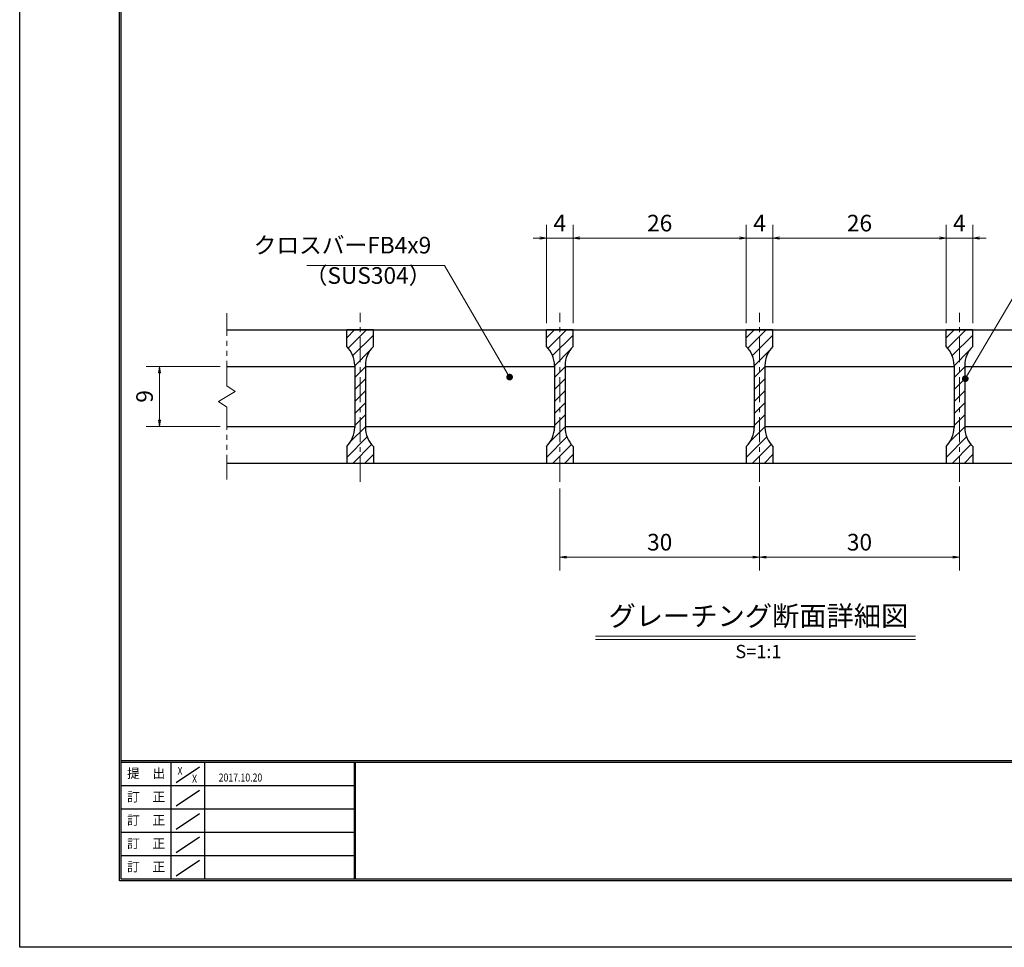
# Model space of a CAD drawing. Extents: x 0 to 2100, y 0 to 1485.
# Drawn here: x 0 to 739, y 0 to 697 of the extents above; entities that cross this region are included whole.
import ezdxf
from ezdxf.enums import TextEntityAlignment as Align

# ---------------------------------------------------------------- set-up
doc = ezdxf.new("R2010")
doc.units = 0
doc.header["$LTSCALE"] = 15
doc.header["$MEASUREMENT"] = 0
doc.linetypes.add('CENTER', pattern=[2, 1.25, -0.25, 0.25, -0.25])
doc.linetypes.add('PHANTOM', pattern=[2.5, 1.25, -0.25, 0.25, -0.25, 0.25, -0.25])
doc.layers.get('0').update_dxf_attribs({"color": 5, "linetype": 'CONTINUOUS'})
doc.layers.get('DEFPOINTS').update_dxf_attribs({"color": 250, "linetype": 'CONTINUOUS'})
doc.layers.add('7-図\u3000枠', color=160, linetype='CONTINUOUS')
for name, color, linetype, lineweight in [('ハッチング', 253, 'CONTINUOUS', 15), ('中心線', 6, 'CENTER', 18), ('寸法注釈', 30, 'CONTINUOUS', 18), ('想像線', 252, 'PHANTOM', 15), ('蓋', 5, 'CONTINUOUS', 25)]:
    doc.layers.add(name, color=color, linetype=linetype, lineweight=lineweight)
doc.styles.add('BIGFONT', font='romans.shx', dxfattribs={"width": 0.7336, "bigfont": 'extfont.shx'})
doc.styles.get("Standard").update_dxf_attribs({"font": 'ROMANS.SHX', "width": 0.8, "height": 12.5, "bigfont": 'EXTFONT.SHX'})
doc.styles.add('丸ゴシック', font='HGRSMP.TTF', dxfattribs={"width": 0.9})
doc.dimstyles.get("Standard").update_dxf_attribs({"dimscale": 5, "dimtxt": 12.5, "dimasz": 2, "dimexe": 0.5, "dimexo": 0.5, "dimgap": 0.5, "dimtad": 3, "dimdec": 4, "dimdsep": 46, "dimtxsty": 'Standard', "dimblk1": 'OPEN', "dimblk2": 'OPEN', "dimsah": 1, "dimcen": 0, "dimclrd": 30, "dimclre": 30, "dimclrt": 256, "dimadec": 4, "dimazin": 2, "dimtfac": 1, "dimtdec": 4, "dimtmove": 0, "dimatfit": 3, "dimldrblk": 'OPEN', "dimfxl": 0, "dimtolj": 1, "dimlwd": -1, "dimlwe": -1, "dimarcsym": 0})

# ---------------------------------------------------------------- blocks, each defined once
blk = doc.blocks.new('_OPEN')
at = {"color": 0, "linetype": 'ByBlock'}
for p, q in [((-1, 0.17), (0, 0)), ((0, 0), (-1, -0.17)), ((0, 0), (-1, 0))]:
    blk.add_line(p, q, dxfattribs=at)
blk = doc.blocks.new('*D134')
at = {"layer": 'DEFPOINTS', "color": 0}
for p in [(405.52, 349.46), (555.52, 350.99), (555.52, 292.97)]:
    blk.add_point(p, dxfattribs=at)
at = {"layer": '寸法注釈', "color": 30}
for p, q in [((405.52, 344.46), (405.52, 282.97)), ((555.52, 345.99), (555.52, 282.97)), ((410.52, 292.97), (550.52, 292.97))]:
    blk.add_line(p, q, dxfattribs=at)
at = {"layer": '寸法注釈', "color": 30, "xscale": 5, "yscale": 5, "zscale": 5, "rotation": 180}
blk.add_blockref('_OPEN', (405.52, 292.97), dxfattribs=at)
at = {"layer": '寸法注釈', "color": 30, "xscale": 5, "yscale": 5, "zscale": 5}
blk.add_blockref('_OPEN', (555.52, 292.97), dxfattribs=at)
at = {"layer": '寸法注釈', "color": 7, "insert": (480.52, 304.22), "char_height": 12.5, "attachment_point": 5, "style": 'BIGFONT'}
blk.add_mtext('\\A1;30', dxfattribs=at)
blk = doc.blocks.new('_Dot')
at = {"color": 0, "linetype": 'ByBlock', "lineweight": -2}
blk.add_line((-0.5, 0), (-1, 0), dxfattribs=at)
at = {"color": 0, "linetype": 'ByBlock', "const_width": 0.5}
blk.add_lwpolyline([(-0.25, 0, 1), (0.25, 0, 1)], format="xyb", close=True, dxfattribs=at)
blk = doc.blocks.new('*D135')
at = {"layer": 'DEFPOINTS', "color": 0}
for p in [(545.52, 532.6), (415.52, 463.69), (545.52, 463.69)]:
    blk.add_point(p, dxfattribs=at)
at = {"layer": '寸法注釈', "color": 30}
for p, q in [((415.52, 468.69), (415.52, 542.6)), ((545.52, 468.69), (545.52, 542.6)), ((420.52, 532.6), (540.52, 532.6))]:
    blk.add_line(p, q, dxfattribs=at)
at = {"layer": '寸法注釈', "color": 30, "xscale": 5, "yscale": 5, "zscale": 5, "rotation": 180}
blk.add_blockref('_OPEN', (415.52, 532.6), dxfattribs=at)
at = {"layer": '寸法注釈', "color": 30, "xscale": 5, "yscale": 5, "zscale": 5}
blk.add_blockref('_OPEN', (545.52, 532.6), dxfattribs=at)
at = {"layer": '寸法注釈', "color": 7, "insert": (480.52, 543.85), "char_height": 12.5, "attachment_point": 5, "style": 'BIGFONT'}
blk.add_mtext('\\A1;26', dxfattribs=at)
blk = doc.blocks.new('*D136')
at = {"layer": 'DEFPOINTS', "color": 0}
for p in [(395.52, 532.6), (395.52, 463.69), (415.52, 463.69)]:
    blk.add_point(p, dxfattribs=at)
at = {"layer": '寸法注釈', "color": 30}
for p, q in [((395.52, 468.69), (395.52, 542.6)), ((415.52, 468.69), (415.52, 542.6)), ((390.52, 532.6), (385.52, 532.6)), ((415.52, 532.6), (395.52, 532.6)), ((420.52, 532.6), (425.52, 532.6))]:
    blk.add_line(p, q, dxfattribs=at)
at = {"layer": '寸法注釈', "color": 30, "xscale": 5, "yscale": 5, "zscale": 5}
blk.add_blockref('_OPEN', (395.52, 532.6), dxfattribs=at)
at = {"layer": '寸法注釈', "color": 30, "xscale": 5, "yscale": 5, "zscale": 5, "rotation": 180}
blk.add_blockref('_OPEN', (415.52, 532.6), dxfattribs=at)
at = {"layer": '寸法注釈', "color": 7, "insert": (405.52, 543.85), "char_height": 12.5, "attachment_point": 5, "style": 'BIGFONT'}
blk.add_mtext('\\A1;4', dxfattribs=at)
blk = doc.blocks.new('*D137')
at = {"layer": 'DEFPOINTS', "color": 0}
for p in [(155.52, 436.19), (104.99, 391.19), (155.52, 391.19)]:
    blk.add_point(p, dxfattribs=at)
at = {"layer": '寸法注釈', "color": 30}
for p, q in [((150.52, 436.19), (94.99, 436.19)), ((104.99, 431.19), (104.99, 396.19)), ((150.52, 391.19), (94.99, 391.19))]:
    blk.add_line(p, q, dxfattribs=at)
at = {"layer": '寸法注釈', "color": 30, "xscale": 5, "yscale": 5, "zscale": 5}
for p, rotation in [((104.99, 436.19), 90), ((104.99, 391.19), 270)]:
    blk.add_blockref('_OPEN', p, dxfattribs=dict(at, rotation=rotation))
at = {"layer": '寸法注釈', "color": 7, "insert": (93.74, 413.69), "char_height": 12.5, "attachment_point": 5, "rotation": 90, "style": 'BIGFONT'}
blk.add_mtext('\\A1;9', dxfattribs=at)
blk = doc.blocks.new('*D138')
at = {"layer": 'DEFPOINTS', "color": 0}
for p in [(695.52, 532.6), (565.52, 463.69), (695.52, 463.69)]:
    blk.add_point(p, dxfattribs=at)
at = {"layer": '寸法注釈', "color": 30}
for p, q in [((565.52, 468.69), (565.52, 542.6)), ((695.52, 468.69), (695.52, 542.6)), ((570.52, 532.6), (690.52, 532.6))]:
    blk.add_line(p, q, dxfattribs=at)
at = {"layer": '寸法注釈', "color": 30, "xscale": 5, "yscale": 5, "zscale": 5, "rotation": 180}
blk.add_blockref('_OPEN', (565.52, 532.6), dxfattribs=at)
at = {"layer": '寸法注釈', "color": 30, "xscale": 5, "yscale": 5, "zscale": 5}
blk.add_blockref('_OPEN', (695.52, 532.6), dxfattribs=at)
at = {"layer": '寸法注釈', "color": 7, "insert": (630.52, 543.85), "char_height": 12.5, "attachment_point": 5, "style": 'BIGFONT'}
blk.add_mtext('\\A1;26', dxfattribs=at)
blk = doc.blocks.new('*D139')
at = {"layer": 'DEFPOINTS', "color": 0}
for p in [(565.52, 532.6), (545.52, 463.69), (565.52, 463.69)]:
    blk.add_point(p, dxfattribs=at)
at = {"layer": '寸法注釈', "color": 30}
for p, q in [((545.52, 468.69), (545.52, 542.6)), ((565.52, 468.69), (565.52, 542.6)), ((540.52, 532.6), (535.52, 532.6)), ((545.52, 532.6), (565.52, 532.6)), ((570.52, 532.6), (575.52, 532.6))]:
    blk.add_line(p, q, dxfattribs=at)
at = {"layer": '寸法注釈', "color": 30, "xscale": 5, "yscale": 5, "zscale": 5}
blk.add_blockref('_OPEN', (545.52, 532.6), dxfattribs=at)
at = {"layer": '寸法注釈', "color": 30, "xscale": 5, "yscale": 5, "zscale": 5, "rotation": 180}
blk.add_blockref('_OPEN', (565.52, 532.6), dxfattribs=at)
at = {"layer": '寸法注釈', "color": 7, "insert": (555.52, 543.85), "char_height": 12.5, "attachment_point": 5, "style": 'BIGFONT'}
blk.add_mtext('\\A1;4', dxfattribs=at)
blk = doc.blocks.new('*D140')
at = {"layer": 'DEFPOINTS', "color": 0}
for p in [(715.52, 532.6), (695.52, 463.69), (715.52, 463.69)]:
    blk.add_point(p, dxfattribs=at)
at = {"layer": '寸法注釈', "color": 30}
for p, q in [((695.52, 468.69), (695.52, 542.6)), ((715.52, 468.69), (715.52, 542.6)), ((690.52, 532.6), (685.52, 532.6)), ((695.52, 532.6), (715.52, 532.6)), ((720.52, 532.6), (725.52, 532.6))]:
    blk.add_line(p, q, dxfattribs=at)
at = {"layer": '寸法注釈', "color": 30, "xscale": 5, "yscale": 5, "zscale": 5}
blk.add_blockref('_OPEN', (695.52, 532.6), dxfattribs=at)
at = {"layer": '寸法注釈', "color": 30, "xscale": 5, "yscale": 5, "zscale": 5, "rotation": 180}
blk.add_blockref('_OPEN', (715.52, 532.6), dxfattribs=at)
at = {"layer": '寸法注釈', "color": 7, "insert": (705.52, 543.85), "char_height": 12.5, "attachment_point": 5, "style": 'BIGFONT'}
blk.add_mtext('\\A1;4', dxfattribs=at)
blk = doc.blocks.new('*D141')
at = {"layer": 'DEFPOINTS', "color": 0}
for p in [(555.52, 350.99), (705.52, 350.99), (705.52, 292.97)]:
    blk.add_point(p, dxfattribs=at)
at = {"layer": '寸法注釈', "color": 30}
for p, q in [((555.52, 345.99), (555.52, 282.97)), ((705.52, 345.99), (705.52, 282.97)), ((560.52, 292.97), (700.52, 292.97))]:
    blk.add_line(p, q, dxfattribs=at)
at = {"layer": '寸法注釈', "color": 30, "xscale": 5, "yscale": 5, "zscale": 5, "rotation": 180}
blk.add_blockref('_OPEN', (555.52, 292.97), dxfattribs=at)
at = {"layer": '寸法注釈', "color": 30, "xscale": 5, "yscale": 5, "zscale": 5}
blk.add_blockref('_OPEN', (705.52, 292.97), dxfattribs=at)
at = {"layer": '寸法注釈', "color": 7, "insert": (630.52, 304.22), "char_height": 12.5, "attachment_point": 5, "style": 'BIGFONT'}
blk.add_mtext('\\A1;30', dxfattribs=at)

msp = doc.modelspace()

# ---------------------------------------------------------------- hatches: boundary and pattern name
at = {"layer": 'ハッチング'}
h = msp.add_hatch(dxfattribs=at)
h.set_pattern_fill('ANSI31', color=256, scale=2, style=0)
h.set_pattern_definition([(45, (-3010.8506, -1245.069), (-4.490128, 4.490128), [])])
h.paths.add_polyline_path([(265.52, 463.69), (255.52, 463.69), (255.52, 363.69), (265.52, 363.69), (265.52, 376.19, -0.201513), (259.52, 390.47), (259.52, 436.91, -0.201513), (265.52, 451.19)])
h.paths.add_polyline_path([(255.52, 463.69), (245.52, 463.69), (245.52, 451.19, -0.201513), (251.52, 436.91), (251.52, 390.47, -0.201513), (245.52, 376.19), (245.52, 363.69), (255.52, 363.69)])
h = msp.add_hatch(dxfattribs=at)
h.set_pattern_fill('ANSI31', color=256, scale=2, style=0)
h.set_pattern_definition([(45, (-2860.8506, -1245.069), (-4.490128, 4.490128), [])])
h.paths.add_polyline_path([(415.52, 463.69), (405.52, 463.69), (405.52, 363.69), (415.52, 363.69), (415.52, 376.19, -0.201513), (409.52, 390.47), (409.52, 436.91, -0.201513), (415.52, 451.19)])
h.paths.add_polyline_path([(405.52, 463.69), (395.52, 463.69), (395.52, 451.19, -0.201513), (401.52, 436.91), (401.52, 390.47, -0.201513), (395.52, 376.19), (395.52, 363.69), (405.52, 363.69)])
h = msp.add_hatch(dxfattribs=at)
h.set_pattern_fill('ANSI31', color=256, scale=2, style=0)
h.set_pattern_definition([(45, (-2710.8506, -1245.069), (-4.490128, 4.490128), [])])
h.paths.add_polyline_path([(565.52, 463.69), (555.52, 463.69), (555.52, 363.69), (565.52, 363.69), (565.52, 376.19, -0.201513), (559.52, 390.47), (559.52, 436.91, -0.201513), (565.52, 451.19)])
h.paths.add_polyline_path([(555.52, 463.69), (545.52, 463.69), (545.52, 451.19, -0.201513), (551.52, 436.91), (551.52, 390.47, -0.201513), (545.52, 376.19), (545.52, 363.69), (555.52, 363.69)])
h = msp.add_hatch(dxfattribs=at)
h.set_pattern_fill('ANSI31', color=256, scale=2, style=0)
h.set_pattern_definition([(45, (-2560.8506, -1245.069), (-4.490128, 4.490128), [])])
h.paths.add_polyline_path([(715.52, 463.69), (705.52, 463.69), (705.52, 363.69), (715.52, 363.69), (715.52, 376.19, -0.201513), (709.52, 390.47), (709.52, 436.91, -0.201513), (715.52, 451.19)])
h.paths.add_polyline_path([(705.52, 463.69), (695.52, 463.69), (695.52, 451.19, -0.201513), (701.52, 436.91), (701.52, 390.47, -0.201513), (695.52, 376.19), (695.52, 363.69), (705.52, 363.69)])

# ---------------------------------------------------------------- linework, layer by layer
at = {"layer": '7-図\u3000枠', "color": 253}
for p, q in [((75, 50), (75, 1435)), ((76.25, 51.25), (76.25, 1433.75)), ((2048.75, 140), (76.25, 140)), ((2048.75, 138.75), (76.25, 138.75)), ((113.75, 51.31), (113.75, 138.75)), ((117.5, 123.89), (135, 135.58)), ((138.75, 138.75), (138.75, 51.31)), ((251.25, 138.75), (251.25, 51.31)), ((252, 138.75), (252, 51.31)), ((251.25, 121.25), (76.25, 121.25)), ((117.5, 106.25), (135, 117.93)), ((251.25, 103.75), (76.25, 103.75)), ((117.5, 88.75), (135, 100.43)), ((251.25, 86.25), (76.25, 86.25)), ((117.5, 71.25), (135, 82.93)), ((251.25, 68.75), (76.25, 68.75)), ((117.5, 53.75), (135, 65.43)), ((2050, 50), (75, 50)), ((2048.75, 51.25), (76.25, 51.25))]:
    msp.add_line(p, q, dxfattribs=at)
at = {"layer": 'DEFPOINTS'}
for p, q in [((0, 0), (0, 1485)), ((2100, 0), (0, 0))]:
    msp.add_line(p, q, dxfattribs=at)
at = {"layer": '中心線'}
for p, q in [((255.52, 349.46), (255.52, 476.39)), ((405.52, 349.46), (405.52, 476.39)), ((555.52, 349.46), (555.52, 476.39)), ((705.52, 349.46), (705.52, 476.39))]:
    msp.add_line(p, q, dxfattribs=at)
at = {"layer": '寸法注釈'}
for p, q in [((432.42, 233.67), (672.63, 233.67)), ((432.42, 231.17), (672.63, 231.17))]:
    msp.add_line(p, q, dxfattribs=at)
at = {"layer": '想像線'}
for p, q in [((155.52, 421.64), (155.52, 476.19)), ((155.52, 421.64), (161.82, 417.43)), ((161.82, 417.43), (155.52, 413.69)), ((149.23, 409.96), (155.52, 413.69)), ((155.52, 405.74), (149.23, 409.96)), ((155.52, 351.19), (155.52, 405.74))]:
    msp.add_line(p, q, dxfattribs=at)
at = {"layer": '蓋'}
for p, q in [((155.52, 463.69), (955.52, 463.69)), ((265.52, 463.69), (245.52, 463.69)), ((245.52, 451.19), (245.52, 463.69)), ((265.52, 451.19), (265.52, 463.69)), ((415.52, 463.69), (395.52, 463.69)), ((395.52, 451.19), (395.52, 463.69)), ((415.52, 451.19), (415.52, 463.69)), ((565.52, 463.69), (545.52, 463.69)), ((545.52, 451.19), (545.52, 463.69)), ((565.52, 451.19), (565.52, 463.69)), ((715.52, 463.69), (695.52, 463.69)), ((695.52, 451.19), (695.52, 463.69)), ((715.52, 451.19), (715.52, 463.69)), ((155.52, 436.19), (251.52, 436.19)), ((251.52, 436.91), (251.52, 390.47)), ((259.52, 436.91), (259.52, 390.47)), ((259.52, 436.19), (401.52, 436.19)), ((401.52, 436.91), (401.52, 390.47)), ((409.52, 436.91), (409.52, 390.47)), ((409.52, 436.19), (551.52, 436.19)), ((551.52, 436.91), (551.52, 390.47)), ((559.52, 436.91), (559.52, 390.47)), ((559.52, 436.19), (701.52, 436.19)), ((701.52, 436.91), (701.52, 390.47)), ((709.52, 436.91), (709.52, 390.47)), ((709.52, 436.19), (851.52, 436.19)), ((155.52, 391.19), (251.52, 391.19)), ((259.52, 391.19), (401.52, 391.19)), ((409.52, 391.19), (551.52, 391.19)), ((559.52, 391.19), (701.52, 391.19)), ((709.52, 391.19), (851.52, 391.19)), ((245.52, 376.19), (245.52, 363.69)), ((265.52, 376.19), (265.52, 363.69)), ((395.52, 376.19), (395.52, 363.69)), ((415.52, 376.19), (415.52, 363.69)), ((545.52, 376.19), (545.52, 363.69)), ((565.52, 376.19), (565.52, 363.69)), ((695.52, 376.19), (695.52, 363.69)), ((715.52, 376.19), (715.52, 363.69)), ((155.52, 363.69), (955.52, 363.69)), ((245.52, 363.69), (265.52, 363.69)), ((395.52, 363.69), (415.52, 363.69)), ((545.52, 363.69), (565.52, 363.69)), ((695.52, 363.69), (715.52, 363.69))]:
    msp.add_line(p, q, dxfattribs=at)
for centre, start, end in [((231.52, 436.91), 0, 45.573), ((279.52, 436.91), 134.427, 180), ((381.52, 436.91), 0, 45.573), ((429.52, 436.91), 134.427, 180), ((531.52, 436.91), 0, 45.573), ((579.52, 436.91), 134.427, 180), ((681.52, 436.91), 0, 45.573), ((729.52, 436.91), 134.427, 180), ((231.52, 390.47), 314.427, 0), ((279.52, 390.47), 180, 225.573), ((381.52, 390.47), 314.427, 0), ((429.52, 390.47), 180, 225.573), ((531.52, 390.47), 314.427, 0), ((579.52, 390.47), 180, 225.573), ((681.52, 390.47), 314.427, 0), ((729.52, 390.47), 180, 225.573)]:
    msp.add_arc(centre, 20, start, end, dxfattribs=at)

# ---------------------------------------------------------------- texts
at = {"layer": '7-図\u3000枠', "color": 0}
for s, p in [('提\u3000出', (94.91, 129.74)), ('訂\u3000正', (94.91, 112.09)), ('訂\u3000正', (94.91, 94.59)), ('訂\u3000正', (94.91, 77.09)), ('訂\u3000正', (94.91, 59.59))]:
    msp.add_text(s, height=7, dxfattribs=at).set_placement(p, align=Align.MIDDLE)
at = {"layer": '7-図\u3000枠', "width": 0.8}
for s, p in [('X', (120.38, 129.53)), ('X', (131.29, 123.59)), ('2017.10.20', (165.77, 124.5))]:
    msp.add_text(s, height=6, dxfattribs=at).set_placement(p, align=Align.CENTER)
at = {"layer": '寸法注釈', "color": 7, "style": '丸ゴシック'}
for s, height, p in [('グレーチング断面詳細図', 15, (554.65, 246.86)), ('S=1:1', 10, (554.65, 220.83))]:
    msp.add_text(s, height=height, dxfattribs=at).set_placement(p, align=Align.MIDDLE)
at = {"layer": '寸法注釈', "color": 7, "char_height": 12.5, "style": 'BIGFONT'}
for s, insert, attachment_point in [('クロスバーFB4x9', (308.96, 517.12), 9), ('（SUS304）', (214.01, 494.36), 7)]:
    msp.add_mtext(s, dxfattribs=dict(at, insert=insert, attachment_point=attachment_point))

# ---------------------------------------------------------------- dimensions: what is measured, and where the dimension line sits
at = {"layer": '寸法注釈'}
for base, p1, p2, override, picture, middle in [((395.52, 532.6), (415.52, 463.69), (395.52, 463.69), {"dimscale": 5, "dimtxt": 2.5, "dimasz": 1, "dimexe": 2, "dimexo": 1, "dimgap": 1, "dimtad": 3, "dimtih": 0, "dimtoh": 0, "dimdec": 1, "dimlfac": 0.2, "dimzin": 8, "dimtxsty": 'BIGFONT', "dimblk": 'Dot', "dimcen": -0.09, "dimclrd": 30, "dimclre": 30, "dimclrt": 7, "dimadec": 1, "dimtdec": 1, "dimtofl": 1, "dimldrblk": 'Dot', "dimtvp": 1, "dimtzin": 8}, '*D136', (405.52, 543.85)), ((545.52, 532.6), (415.52, 463.69), (545.52, 463.69), {"dimscale": 5, "dimtxt": 2.5, "dimasz": 1, "dimexe": 2, "dimexo": 1, "dimgap": 1, "dimtad": 3, "dimtih": 0, "dimtoh": 0, "dimdec": 1, "dimlfac": 0.2, "dimzin": 8, "dimtxsty": 'BIGFONT', "dimblk": 'Dot', "dimcen": -0.09, "dimclrd": 30, "dimclre": 30, "dimclrt": 7, "dimadec": 1, "dimtdec": 1, "dimtofl": 1, "dimldrblk": 'Dot', "dimtvp": 1, "dimtzin": 8}, '*D135', (480.52, 543.85)), ((565.52, 532.6), (545.52, 463.69), (565.52, 463.69), {"dimscale": 5, "dimtxt": 2.5, "dimasz": 1, "dimexe": 2, "dimexo": 1, "dimgap": 1, "dimtad": 3, "dimtih": 0, "dimtoh": 0, "dimdec": 1, "dimlfac": 0.2, "dimzin": 8, "dimtxsty": 'BIGFONT', "dimblk": 'Dot', "dimcen": -0.09, "dimclrd": 30, "dimclre": 30, "dimclrt": 7, "dimadec": 1, "dimtdec": 1, "dimtofl": 1, "dimldrblk": 'Dot', "dimtvp": 1, "dimtzin": 8}, '*D139', (555.52, 543.85)), ((695.52, 532.6), (565.52, 463.69), (695.52, 463.69), {"dimscale": 5, "dimtxt": 2.5, "dimasz": 1, "dimexe": 2, "dimexo": 1, "dimgap": 1, "dimtad": 3, "dimtih": 0, "dimtoh": 0, "dimdec": 1, "dimlfac": 0.2, "dimzin": 8, "dimtxsty": 'BIGFONT', "dimblk": 'Dot', "dimcen": -0.09, "dimclrd": 30, "dimclre": 30, "dimclrt": 7, "dimadec": 1, "dimtdec": 1, "dimtofl": 1, "dimldrblk": 'Dot', "dimtvp": 1, "dimtzin": 8}, '*D138', (630.52, 543.85)), ((715.52, 532.6), (695.52, 463.69), (715.52, 463.69), {"dimscale": 5, "dimtxt": 2.5, "dimasz": 1, "dimexe": 2, "dimexo": 1, "dimgap": 1, "dimtad": 3, "dimtih": 0, "dimtoh": 0, "dimdec": 1, "dimlfac": 0.2, "dimzin": 8, "dimtxsty": 'BIGFONT', "dimblk": 'Dot', "dimcen": -0.09, "dimclrd": 30, "dimclre": 30, "dimclrt": 7, "dimadec": 1, "dimtdec": 1, "dimtofl": 1, "dimldrblk": 'Dot', "dimtvp": 1, "dimtzin": 8}, '*D140', (705.52, 543.85)), ((555.52, 292.97), (405.52, 349.46), (555.52, 350.99), {"dimscale": 5, "dimtxt": 2.5, "dimasz": 1, "dimexe": 2, "dimexo": 1, "dimgap": 1, "dimtad": 3, "dimtih": 0, "dimtoh": 0, "dimdec": 1, "dimlfac": 0.2, "dimzin": 8, "dimtxsty": 'BIGFONT', "dimblk": 'Dot', "dimcen": -0.09, "dimse1": 0, "dimse2": 0, "dimclrd": 30, "dimclre": 30, "dimclrt": 7, "dimadec": 1, "dimtdec": 1, "dimtofl": 1, "dimldrblk": 'Dot', "dimtvp": 1, "dimtzin": 8}, '*D134', (480.52, 304.22)), ((705.52, 292.97), (555.52, 350.99), (705.52, 350.99), {"dimscale": 5, "dimtxt": 2.5, "dimasz": 1, "dimexe": 2, "dimexo": 1, "dimgap": 1, "dimtad": 3, "dimtih": 0, "dimtoh": 0, "dimdec": 1, "dimlfac": 0.2, "dimzin": 8, "dimtxsty": 'BIGFONT', "dimblk": 'Dot', "dimcen": -0.09, "dimclrd": 30, "dimclre": 30, "dimclrt": 7, "dimadec": 1, "dimtdec": 1, "dimtofl": 1, "dimldrblk": 'Dot', "dimtvp": 1, "dimtzin": 8}, '*D141', (630.52, 304.22))]:
    dim = msp.add_linear_dim(base=base, p1=p1, p2=p2, dimstyle='Standard', override=override, dxfattribs=at)
    dim.commit()
    dim.dimension.update_dxf_attribs({"geometry": picture, "text_midpoint": middle})
dim = msp.add_linear_dim(base=(104.99, 391.19), p1=(155.52, 436.19), p2=(155.52, 391.19), angle=90, dimstyle='Standard', override={"dimscale": 5, "dimtxt": 2.5, "dimasz": 1, "dimexe": 2, "dimexo": 1, "dimgap": 1, "dimtad": 3, "dimtih": 0, "dimtoh": 0, "dimdec": 1, "dimlfac": 0.2, "dimzin": 8, "dimtxsty": 'BIGFONT', "dimblk": 'Dot', "dimcen": -0.09, "dimclrd": 30, "dimclre": 30, "dimclrt": 7, "dimadec": 1, "dimtdec": 1, "dimtofl": 1, "dimldrblk": 'Dot', "dimtvp": 1, "dimtzin": 8}, dxfattribs=at)
dim.commit()
dim.dimension.update_dxf_attribs({"geometry": '*D137', "text_midpoint": (93.74, 413.69)})

# ---------------------------------------------------------------- leaders
at = {"layer": '寸法注釈', "annotation_type": 0, "has_hookline": 1}
for points, hookline_direction, text_width in [([(367.83, 428.21), (318.96, 512.12), (313.96, 512.12)], 1, 93.36), ([(709.97, 426.99), (760.02, 512.08), (765.02, 512.08)], 0, 98.77)]:
    msp.add_leader(points, dimstyle='Standard', override={"dimscale": 5, "dimtxt": 2.5, "dimasz": 1, "dimexe": 2, "dimexo": 1, "dimgap": 1, "dimtad": 3, "dimtih": 0, "dimtoh": 0, "dimdec": 1, "dimlfac": 0.2, "dimzin": 8, "dimtxsty": 'BIGFONT', "dimcen": -0.09, "dimclrd": 30, "dimclre": 30, "dimclrt": 7, "dimadec": 1, "dimtdec": 1, "dimtofl": 1, "dimldrblk": 'Dot', "dimtvp": 1, "dimtzin": 8}, dxfattribs=dict(at, hookline_direction=hookline_direction, text_width=text_width))

doc.saveas('drawing.dxf')
